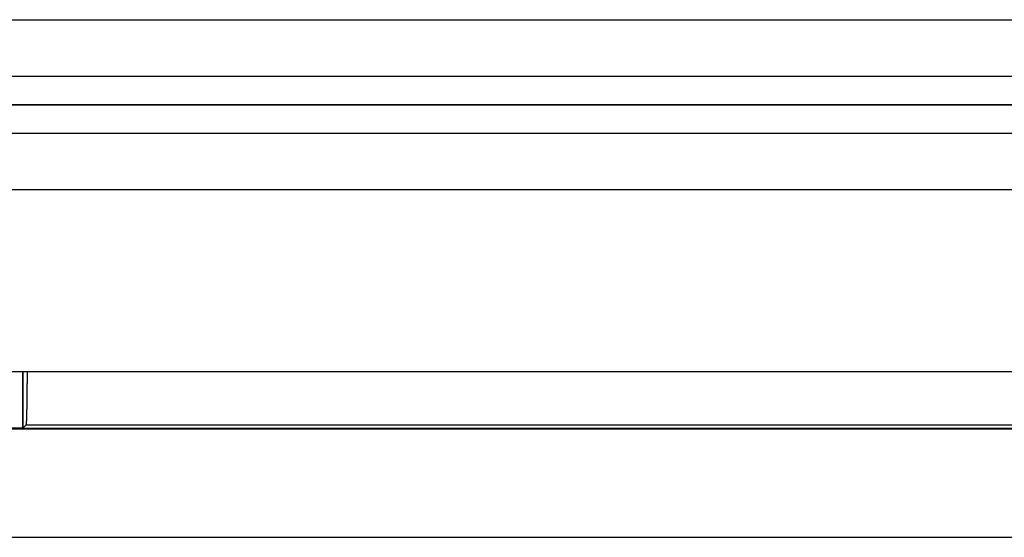
# Model space of a CAD drawing. Extents: x 132 to 1550, y 107 to 645.
# Drawn here: x 930 to 947, y 231 to 240 of the extents above; entities that cross this region are included whole.
import ezdxf

# ---------------------------------------------------------------- set-up
doc = ezdxf.new("R2010")
doc.units = 0
doc.linetypes.add('SLD-SOLID', pattern=[0])
doc.linetypes.add('SLD-實線', pattern=[0])
doc.layers.get('0').update_dxf_attribs({"linetype": 'CONTINUOUS'})

msp = doc.modelspace()

# ---------------------------------------------------------------- linework, layer by layer
at = {"color": 7, "linetype": 'SLD-實線'}
for p, q in [((754.14, 239.953), (1051.55, 239.953)), ((1051.55, 238.453), (754.14, 238.453)), ((754.14, 237.953), (1051.24, 237.953)), ((748.509, 233.753), (1056.685, 233.753)), ((929.946, 232.752), (929.946, 233.753)), ((929.946, 233.753), (929.946, 232.752)), ((929.946, 232.752), (930.004, 232.81)), ((930.004, 232.81), (954.388, 232.81)), ((748.708, 232.743), (1056.683, 232.743)), ((929.946, 232.752), (929.446, 232.752)), ((749.191, 230.831), (1056.2, 230.831))]:
    msp.add_line(p, q, dxfattribs=at)
at = {"color": 7, "linetype": 'SLD-SOLID'}
for p, q in [((1009.895, 238.953), (908.141, 238.953)), ((755.093, 238.453), (1051.915, 238.453)), ((1052.193, 236.953), (755.093, 236.953)), ((749.648, 232.753), (1057.824, 232.753))]:
    msp.add_line(p, q, dxfattribs=at)
at = {"color": 7, "linetype": 'SLD-實線'}
msp.add_polyline3d([(930.004, 232.81, 0), (930.004, 232.81, 0), (930.004, 232.811, 0), (930.004, 232.811, 0), (930.004, 232.812, 0), (930.005, 232.813, 0), (930.005, 232.814, 0), (930.005, 232.815, 0), (930.005, 232.816, 0), (930.005, 232.817, 0), (930.006, 232.819, 0), (930.006, 232.82, 0), (930.006, 232.822, 0), (930.006, 232.824, 0), (930.007, 232.826, 0), (930.007, 232.828, 0), (930.007, 232.83, 0), (930.007, 232.832, 0), (930.007, 232.835, 0), (930.008, 232.837, 0), (930.008, 232.84, 0), (930.008, 232.843, 0), (930.008, 232.846, 0), (930.008, 232.849, 0), (930.009, 232.852, 0), (930.009, 232.856, 0), (930.009, 232.859, 0), (930.009, 232.863, 0), (930.01, 232.867, 0), (930.01, 232.871, 0), (930.01, 232.875, 0), (930.01, 232.879, 0), (930.01, 232.883, 0), (930.011, 232.887, 0), (930.011, 232.892, 0), (930.011, 232.896, 0), (930.011, 232.901, 0), (930.011, 232.906, 0), (930.012, 232.911, 0), (930.012, 232.916, 0), (930.012, 232.921, 0), (930.012, 232.927, 0), (930.012, 232.932, 0), (930.013, 232.938, 0), (930.013, 232.943, 0), (930.013, 232.949, 0), (930.013, 232.955, 0), (930.013, 232.961, 0), (930.014, 232.967, 0), (930.014, 232.974, 0), (930.014, 232.98, 0), (930.014, 232.986, 0), (930.014, 232.993, 0), (930.014, 233, 0), (930.015, 233.007, 0), (930.015, 233.014, 0), (930.015, 233.021, 0), (930.015, 233.028, 0), (930.015, 233.035, 0), (930.016, 233.042, 0), (930.016, 233.05, 0), (930.016, 233.058, 0), (930.016, 233.065, 0), (930.016, 233.073, 0), (930.016, 233.081, 0), (930.017, 233.089, 0), (930.017, 233.097, 0), (930.017, 233.105, 0), (930.017, 233.113, 0), (930.017, 233.122, 0), (930.017, 233.13, 0), (930.018, 233.139, 0), (930.018, 233.148, 0), (930.018, 233.156, 0), (930.018, 233.165, 0), (930.018, 233.174, 0), (930.018, 233.183, 0), (930.019, 233.192, 0), (930.019, 233.202, 0), (930.019, 233.211, 0), (930.019, 233.22, 0), (930.019, 233.23, 0), (930.019, 233.24, 0), (930.019, 233.249, 0), (930.02, 233.259, 0), (930.02, 233.269, 0), (930.02, 233.279, 0), (930.02, 233.289, 0), (930.02, 233.299, 0), (930.02, 233.309, 0), (930.02, 233.319, 0), (930.02, 233.329, 0), (930.021, 233.34, 0), (930.021, 233.35, 0), (930.021, 233.361, 0), (930.021, 233.371, 0), (930.021, 233.382, 0), (930.021, 233.393, 0), (930.021, 233.404, 0), (930.021, 233.414, 0), (930.021, 233.425, 0), (930.022, 233.436, 0), (930.022, 233.447, 0), (930.022, 233.459, 0), (930.022, 233.47, 0), (930.022, 233.481, 0), (930.022, 233.492, 0), (930.022, 233.504, 0), (930.022, 233.515, 0), (930.022, 233.527, 0), (930.022, 233.538, 0), (930.023, 233.55, 0), (930.023, 233.561, 0), (930.023, 233.573, 0), (930.023, 233.585, 0), (930.023, 233.596, 0), (930.023, 233.608, 0), (930.023, 233.62, 0), (930.023, 233.632, 0), (930.023, 233.644, 0), (930.023, 233.656, 0), (930.023, 233.668, 0), (930.023, 233.68, 0), (930.023, 233.692, 0), (930.023, 233.704, 0), (930.023, 233.716, 0), (930.024, 233.728, 0), (930.024, 233.741, 0), (930.024, 233.753, 0)], dxfattribs=at)
at = {"color": 7}
msp.add_polyline3d([(930.018, 233.168, 0), (930.018, 233.172, 0), (930.018, 233.175, 0), (930.018, 233.178, 0), (930.018, 233.181, 0), (930.018, 233.185, 0), (930.018, 233.188, 0), (930.018, 233.191, 0), (930.019, 233.195, 0), (930.019, 233.198, 0), (930.019, 233.201, 0), (930.019, 233.204, 0), (930.019, 233.208, 0), (930.019, 233.211, 0), (930.019, 233.214, 0), (930.019, 233.218, 0), (930.019, 233.221, 0), (930.019, 233.224, 0), (930.019, 233.228, 0), (930.019, 233.231, 0), (930.019, 233.234, 0), (930.019, 233.237, 0), (930.019, 233.241, 0), (930.019, 233.244, 0), (930.019, 233.247, 0), (930.019, 233.251, 0), (930.019, 233.254, 0), (930.019, 233.257, 0), (930.019, 233.261, 0), (930.02, 233.264, 0), (930.02, 233.267, 0), (930.02, 233.271, 0), (930.02, 233.274, 0), (930.02, 233.277, 0), (930.02, 233.281, 0), (930.02, 233.284, 0), (930.02, 233.287, 0), (930.02, 233.291, 0), (930.02, 233.294, 0), (930.02, 233.297, 0), (930.02, 233.301, 0), (930.02, 233.304, 0), (930.02, 233.308, 0), (930.02, 233.311, 0), (930.02, 233.314, 0), (930.02, 233.318, 0), (930.02, 233.321, 0), (930.02, 233.324, 0), (930.02, 233.328, 0), (930.02, 233.331, 0), (930.02, 233.335, 0), (930.021, 233.338, 0), (930.021, 233.342, 0), (930.021, 233.345, 0), (930.021, 233.348, 0), (930.021, 233.352, 0), (930.021, 233.355, 0), (930.021, 233.359, 0), (930.021, 233.362, 0), (930.021, 233.366, 0), (930.021, 233.369, 0), (930.021, 233.373, 0), (930.021, 233.376, 0), (930.021, 233.38, 0), (930.021, 233.383, 0), (930.021, 233.387, 0), (930.021, 233.39, 0), (930.021, 233.394, 0), (930.021, 233.397, 0), (930.021, 233.401, 0), (930.021, 233.404, 0), (930.021, 233.408, 0), (930.021, 233.411, 0), (930.021, 233.415, 0), (930.021, 233.418, 0), (930.022, 233.422, 0), (930.022, 233.425, 0), (930.022, 233.429, 0), (930.022, 233.433, 0), (930.022, 233.436, 0), (930.022, 233.44, 0), (930.022, 233.443, 0), (930.022, 233.447, 0), (930.022, 233.451, 0), (930.022, 233.454, 0), (930.022, 233.458, 0), (930.022, 233.462, 0), (930.022, 233.465, 0), (930.022, 233.469, 0), (930.022, 233.473, 0), (930.022, 233.476, 0), (930.022, 233.48, 0), (930.022, 233.484, 0), (930.022, 233.487, 0), (930.022, 233.491, 0), (930.022, 233.495, 0), (930.022, 233.499, 0), (930.022, 233.502, 0), (930.022, 233.506, 0), (930.022, 233.51, 0), (930.022, 233.514, 0), (930.022, 233.518, 0), (930.022, 233.521, 0), (930.022, 233.525, 0), (930.022, 233.529, 0), (930.022, 233.533, 0), (930.022, 233.537, 0), (930.022, 233.541, 0), (930.023, 233.544, 0), (930.023, 233.548, 0), (930.023, 233.552, 0), (930.023, 233.556, 0), (930.023, 233.56, 0), (930.023, 233.564, 0), (930.023, 233.568, 0), (930.023, 233.572, 0), (930.023, 233.576, 0), (930.023, 233.58, 0), (930.023, 233.584, 0), (930.023, 233.588, 0), (930.023, 233.592, 0), (930.023, 233.596, 0), (930.023, 233.6, 0), (930.023, 233.604, 0), (930.023, 233.608, 0), (930.023, 233.612, 0), (930.023, 233.616, 0), (930.023, 233.62, 0), (930.023, 233.624, 0), (930.023, 233.628, 0), (930.023, 233.632, 0), (930.023, 233.636, 0), (930.023, 233.64, 0), (930.023, 233.645, 0), (930.023, 233.649, 0), (930.023, 233.653, 0), (930.023, 233.657, 0), (930.023, 233.661, 0), (930.023, 233.665, 0), (930.023, 233.669, 0), (930.023, 233.674, 0), (930.023, 233.678, 0), (930.023, 233.682, 0), (930.023, 233.686, 0), (930.023, 233.69, 0), (930.023, 233.694, 0), (930.023, 233.698, 0), (930.023, 233.703, 0), (930.023, 233.707, 0), (930.023, 233.711, 0), (930.023, 233.715, 0), (930.023, 233.719, 0), (930.023, 233.724, 0), (930.023, 233.728, 0), (930.023, 233.732, 0), (930.023, 233.736, 0), (930.023, 233.74, 0), (930.023, 233.745, 0), (930.023, 233.749, 0), (930.023, 233.753, 0)], dxfattribs=at)

doc.saveas('drawing.dxf')
